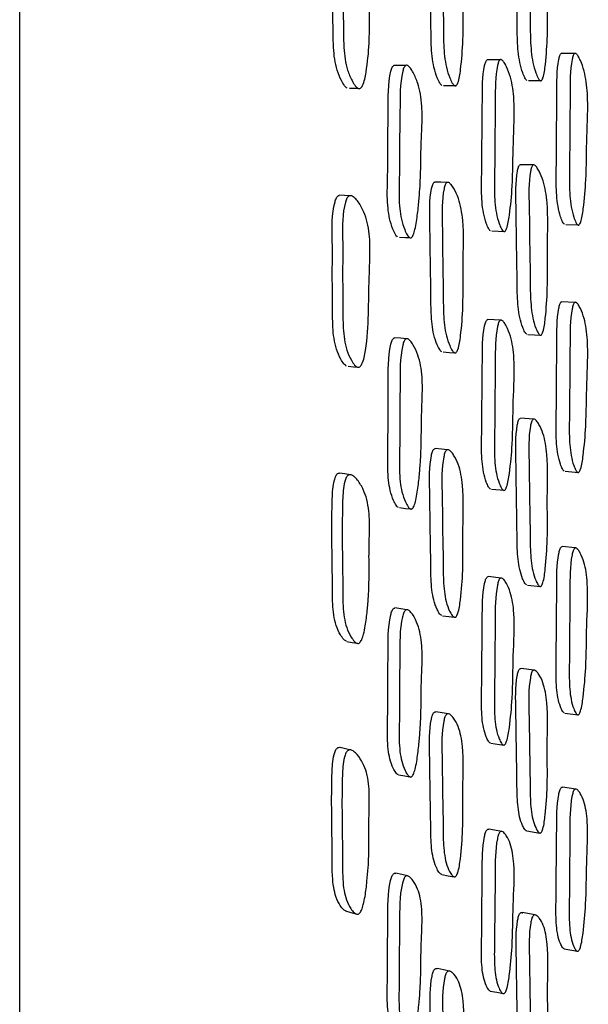
# Model space of a CAD drawing. Units: millimetres. Extents: x 8 to 884, y 7 to 628.
# Drawn here: x 570 to 577, y 269 to 282 of the extents above; entities that cross this region are included whole.
import ezdxf

# ---------------------------------------------------------------- set-up
doc = ezdxf.new("R2010")
doc.units = ezdxf.units.MM
doc.header["$LTSCALE"] = 3

msp = doc.modelspace()

# ---------------------------------------------------------------- linework, layer by layer
at = {"color": 7, "linetype": 'Continuous', "lineweight": 25}
for p, q in [((569.684, 293.049), (569.684, 241.111)), ((576.06, 281.128), (575.888, 281.128)), ((577.046, 281.21), (576.871, 281.21)), ((576.434, 280.853), (576.608, 280.852)), ((576.498, 279.732), (576.325, 279.736)), ((576.931, 278.943), (577.107, 278.937)), ((575.95, 278.858), (576.122, 278.851)), ((577.051, 277.909), (576.876, 277.918)), ((576.066, 277.673), (575.894, 277.682)), ((576.428, 277.485), (576.602, 277.475)), ((576.504, 276.36), (576.33, 276.373)), ((576.924, 275.669), (577.1, 275.654)), ((575.944, 275.432), (576.116, 275.416)), ((577.057, 274.651), (576.881, 274.669)), ((576.072, 274.251), (575.9, 274.271)), ((576.421, 274.159), (576.595, 274.14)), ((575.294, 273.752), (575.378, 273.741)), ((575.378, 273.741), (575.451, 273.732)), ((575.452, 273.731), (575.46, 273.73)), ((574.026, 273.412), (574.098, 273.398)), ((574.098, 273.398), (574.163, 273.386)), ((574.163, 273.386), (574.168, 273.385)), ((576.511, 273.029), (576.337, 273.052)), ((576.917, 272.461), (577.093, 272.437)), ((575.937, 272.061), (576.109, 272.036)), ((574.713, 271.642), (574.793, 271.627)), ((574.793, 271.627), (574.863, 271.613)), ((574.864, 271.613), (574.871, 271.612)), ((577.064, 271.451), (576.888, 271.478)), ((576.08, 270.891), (575.908, 270.92)), ((576.412, 270.897), (576.587, 270.869)), ((575.284, 270.32), (575.368, 270.303)), ((575.368, 270.303), (575.45, 270.287)), ((574.008, 269.835), (574.079, 269.815)), ((574.079, 269.815), (574.149, 269.795)), ((576.526, 269.782), (576.352, 269.813)), ((576.909, 269.333), (577.085, 269.3)), ((575.928, 268.773), (576.015, 268.756)), ((576.015, 268.756), (576.1, 268.739))]:
    msp.add_line(p, q, dxfattribs=at)
at = {"color": 7, "linetype": 'Continuous', "lineweight": 25, "flags": 128}
for points in [[(574.807, 281.053), (574.728, 281.053), (574.649, 281.053)], [(574.059, 280.75), (574.131, 280.749), (574.174, 280.749)], [(575.309, 280.786), (575.392, 280.786), (575.476, 280.785)], [(575.356, 279.501), (575.274, 279.503), (575.191, 279.506)], [(574.064, 279.324), (573.994, 279.327), (573.924, 279.33)], [(574.723, 278.775), (574.803, 278.772), (574.857, 278.769)], [(574.815, 277.427), (574.737, 277.433), (574.658, 277.439)], [(575.302, 277.252), (575.385, 277.246), (575.469, 277.241)], [(574.041, 277.062), (574.113, 277.055), (574.166, 277.05)], [(575.362, 275.954), (575.28, 275.961), (575.197, 275.969)], [(574.068, 275.623), (573.997, 275.633), (573.927, 275.643)], [(574.726, 275.186), (574.805, 275.176), (574.867, 275.169)], [(574.822, 273.831), (574.743, 273.843), (574.664, 273.855)], [(575.372, 272.452), (575.289, 272.465), (575.206, 272.478)], [(574.832, 270.3), (574.753, 270.317), (574.673, 270.335)], [(575.393, 269.036), (575.31, 269.054), (575.227, 269.072)]]:
    msp.add_lwpolyline(points, dxfattribs=at)
at = {"color": 7, "linetype": 'Continuous', "lineweight": 25}
for points, knots in [([(576.414, 280.853), (576.41, 280.856), (576.401, 280.865), (576.381, 280.898), (576.352, 280.971), (576.306, 281.132), (576.285, 281.384), (576.286, 281.67), (576.276, 282.068), (576.274, 282.517), (576.262, 282.918), (576.297, 283.084), (576.309, 283.11), (576.316, 283.116), (576.32, 283.119)], [0, 0, 0, 0, 0.011556, 0.025848, 0.063941, 0.130998, 0.258395, 0.379975, 0.492404, 0.759819, 0.955861, 0.979921, 0.990525, 1, 1, 1, 1]), ([(576.588, 280.852), (576.584, 280.856), (576.575, 280.864), (576.556, 280.897), (576.525, 280.97), (576.48, 281.132), (576.458, 281.385), (576.46, 281.671), (576.45, 282.07), (576.448, 282.522), (576.435, 282.922), (576.471, 283.09), (576.483, 283.115), (576.493, 283.126), (576.505, 283.128), (576.523, 283.118), (576.548, 283.087), (576.587, 283.013), (576.647, 282.858), (576.703, 282.509), (576.679, 282.022), (576.695, 281.509), (576.669, 281.133), (576.644, 280.931), (576.62, 280.867), (576.611, 280.854), (576.604, 280.849), (576.597, 280.847), (576.592, 280.85), (576.588, 280.852)], [0, 0, 0, 0, 0.005645, 0.012625, 0.031227, 0.063965, 0.126144, 0.185481, 0.240352, 0.370865, 0.466546, 0.478292, 0.483472, 0.488102, 0.492724, 0.49788, 0.510756, 0.527805, 0.563326, 0.62766, 0.745279, 0.8618, 0.941744, 0.979987, 0.985948, 0.990865, 0.993104, 0.995311, 1, 1, 1, 1]), ([(574.031, 280.75), (574.025, 280.754), (574.012, 280.762), (573.984, 280.795), (573.941, 280.868), (573.875, 281.031), (573.839, 281.317), (573.844, 281.604), (573.832, 282.003), (573.834, 282.423), (573.82, 282.826), (573.875, 282.992), (573.892, 283.018), (573.902, 283.023), (573.906, 283.026)], [0, 0, 0, 0, 0.011527, 0.025812, 0.063966, 0.131341, 0.259048, 0.421344, 0.493791, 0.760586, 0.957047, 0.981296, 0.991982, 1, 1, 1, 1]), ([(574.174, 280.748), (574.168, 280.752), (574.155, 280.761), (574.127, 280.794), (574.082, 280.867), (574.014, 281.03), (573.977, 281.317), (573.982, 281.606), (573.969, 282.006), (573.971, 282.428), (573.958, 282.831), (574.014, 283), (574.032, 283.025), (574.048, 283.036), (574.065, 283.038), (574.092, 283.028), (574.128, 282.997), (574.185, 282.922), (574.27, 282.766), (574.349, 282.415), (574.316, 281.923), (574.335, 281.407), (574.294, 281.03), (574.257, 280.827), (574.221, 280.764), (574.206, 280.749), (574.19, 280.743), (574.179, 280.746), (574.174, 280.748)], [0, 0, 0, 0, 0.005711, 0.012759, 0.031505, 0.064462, 0.126607, 0.205484, 0.240695, 0.37036, 0.465866, 0.477721, 0.482985, 0.487715, 0.492446, 0.497711, 0.510785, 0.528009, 0.563871, 0.628358, 0.745509, 0.861858, 0.941421, 0.979631, 0.985665, 0.990686, 0.995223, 1, 1, 1, 1]), ([(575.286, 280.786), (575.282, 280.79), (575.271, 280.799), (575.25, 280.832), (575.216, 280.905), (575.165, 281.068), (575.141, 281.321), (575.143, 281.607), (575.134, 282.006), (575.134, 282.457), (575.121, 282.859), (575.163, 283.026), (575.176, 283.051), (575.184, 283.057), (575.188, 283.059)], [0, 0, 0, 0, 0.011539, 0.025838, 0.064007, 0.131177, 0.258699, 0.380346, 0.492846, 0.760254, 0.956691, 0.980812, 0.991432, 1, 1, 1, 1]), ([(575.452, 280.785), (575.448, 280.789), (575.437, 280.798), (575.416, 280.831), (575.382, 280.905), (575.33, 281.068), (575.306, 281.322), (575.308, 281.609), (575.299, 282.009), (575.298, 282.462), (575.286, 282.864), (575.328, 283.032), (575.342, 283.057), (575.354, 283.068), (575.367, 283.069), (575.388, 283.06), (575.416, 283.028), (575.461, 282.953), (575.528, 282.798), (575.589, 282.446), (575.56, 281.958), (575.576, 281.443), (575.545, 281.067), (575.517, 280.863), (575.489, 280.8), (575.479, 280.787), (575.471, 280.782), (575.463, 280.78), (575.457, 280.783), (575.452, 280.785)], [0, 0, 0, 0, 0.005657, 0.012657, 0.031319, 0.064112, 0.12627, 0.185543, 0.240359, 0.370655, 0.466377, 0.478152, 0.483349, 0.487997, 0.492642, 0.497828, 0.510771, 0.527885, 0.563481, 0.627818, 0.745259, 0.861717, 0.941705, 0.979963, 0.985928, 0.99085, 0.993093, 0.995304, 1, 1, 1, 1]), ([(575.93, 278.858), (575.926, 278.862), (575.917, 278.871), (575.897, 278.904), (575.868, 278.976), (575.824, 279.138), (575.808, 279.391), (575.817, 279.677), (575.817, 280.075), (575.826, 280.526), (575.822, 280.927), (575.864, 281.093), (575.877, 281.119), (575.885, 281.125), (575.888, 281.128)], [0, 0, 0, 0, 0.01156, 0.025854, 0.063952, 0.130994, 0.258422, 0.380074, 0.492552, 0.759967, 0.955894, 0.979921, 0.990514, 1, 1, 1, 1]), ([(576.102, 278.852), (576.098, 278.856), (576.088, 278.864), (576.069, 278.897), (576.039, 278.97), (575.995, 279.133), (575.979, 279.386), (575.988, 279.673), (575.988, 280.072), (575.997, 280.524), (575.993, 280.926), (576.035, 281.094), (576.048, 281.118), (576.06, 281.129), (576.072, 281.131), (576.091, 281.121), (576.116, 281.09), (576.155, 281.016), (576.213, 280.861), (576.263, 280.511), (576.227, 280.023), (576.23, 279.509), (576.193, 279.133), (576.163, 278.93), (576.136, 278.867), (576.126, 278.854), (576.119, 278.849), (576.111, 278.847), (576.106, 278.85), (576.102, 278.852)], [0, 0, 0, 0, 0.005655, 0.012642, 0.031254, 0.063985, 0.126155, 0.185502, 0.240374, 0.370831, 0.466419, 0.478152, 0.483331, 0.487973, 0.492619, 0.497807, 0.510743, 0.527833, 0.563359, 0.627659, 0.745241, 0.861794, 0.94175, 0.979956, 0.985917, 0.990841, 0.993086, 0.995299, 1, 1, 1, 1]), ([(576.912, 278.944), (576.909, 278.948), (576.9, 278.956), (576.882, 278.989), (576.855, 279.062), (576.814, 279.223), (576.799, 279.475), (576.807, 279.761), (576.807, 280.159), (576.814, 280.608), (576.81, 281.009), (576.848, 281.175), (576.86, 281.201), (576.867, 281.207), (576.871, 281.21)], [0, 0, 0, 0, 0.011556, 0.025848, 0.063954, 0.131013, 0.258445, 0.380085, 0.492538, 0.759866, 0.955925, 0.979951, 0.990533, 1, 1, 1, 1]), ([(577.088, 278.938), (577.084, 278.942), (577.075, 278.95), (577.058, 278.983), (577.03, 279.056), (576.99, 279.218), (576.975, 279.471), (576.982, 279.757), (576.982, 280.156), (576.99, 280.607), (576.986, 281.008), (577.024, 281.176), (577.036, 281.201), (577.046, 281.211), (577.058, 281.213), (577.075, 281.204), (577.098, 281.172), (577.135, 281.098), (577.189, 280.944), (577.236, 280.594), (577.204, 280.107), (577.207, 279.594), (577.173, 279.219), (577.145, 279.016), (577.12, 278.953), (577.111, 278.94), (577.104, 278.935), (577.097, 278.933), (577.092, 278.936), (577.088, 278.938)], [0, 0, 0, 0, 0.005636, 0.012609, 0.031202, 0.063927, 0.126121, 0.185489, 0.240374, 0.370847, 0.466537, 0.478262, 0.483425, 0.488043, 0.492659, 0.497812, 0.51069, 0.527749, 0.563267, 0.627613, 0.745194, 0.8618, 0.941822, 0.980029, 0.985977, 0.990883, 0.993117, 0.995319, 1, 1, 1, 1]), ([(574.699, 278.776), (574.694, 278.78), (574.684, 278.789), (574.661, 278.824), (574.627, 278.898), (574.591, 279.014), (574.569, 279.164), (574.561, 279.314), (574.563, 279.464), (574.568, 279.648), (574.569, 279.873), (574.569, 280.153), (574.579, 280.519), (574.569, 280.83), (574.622, 281.019), (574.637, 281.045), (574.646, 281.051), (574.65, 281.053)], [0, 0, 0, 0, 0.011401, 0.025668, 0.064054, 0.131338, 0.190992, 0.25906, 0.320943, 0.379988, 0.491854, 0.605177, 0.732522, 0.956983, 0.98101, 0.991454, 1, 1, 1, 1]), ([(574.858, 278.768), (574.853, 278.772), (574.842, 278.781), (574.819, 278.816), (574.784, 278.891), (574.747, 279.007), (574.725, 279.158), (574.717, 279.308), (574.719, 279.458), (574.723, 279.643), (574.725, 279.869), (574.725, 280.15), (574.735, 280.518), (574.725, 280.829), (574.779, 281.019), (574.795, 281.044), (574.808, 281.055), (574.822, 281.057), (574.844, 281.047), (574.873, 281.014), (574.919, 280.938), (574.967, 280.824), (575.005, 280.672), (575.028, 280.47), (575.022, 280.223), (575.008, 279.946), (575.007, 279.665), (574.996, 279.414), (574.975, 279.182), (574.956, 279.015), (574.933, 278.887), (574.914, 278.818), (574.897, 278.783), (574.886, 278.77), (574.877, 278.765), (574.868, 278.763), (574.862, 278.766), (574.858, 278.768)], [0, 0, 0, 0, 0.005612, 0.012617, 0.031422, 0.064305, 0.093403, 0.126581, 0.156741, 0.185518, 0.240037, 0.295267, 0.357332, 0.466747, 0.478495, 0.483623, 0.488154, 0.492659, 0.497715, 0.510508, 0.527652, 0.563444, 0.594972, 0.628323, 0.689071, 0.745053, 0.798855, 0.861086, 0.898948, 0.941562, 0.964178, 0.980307, 0.986231, 0.991063, 0.993248, 0.9954, 1, 1, 1, 1]), ([(576.413, 277.485), (576.409, 277.488), (576.4, 277.496), (576.381, 277.525), (576.351, 277.593), (576.306, 277.747), (576.284, 277.994), (576.285, 278.279), (576.276, 278.675), (576.274, 279.125), (576.262, 279.521), (576.297, 279.696), (576.309, 279.722), (576.318, 279.733), (576.323, 279.735), (576.325, 279.735)], [0, 0, 0, 0, 0.011467, 0.025679, 0.063643, 0.130443, 0.257249, 0.378201, 0.490082, 0.756159, 0.95138, 0.975331, 0.985879, 0.9953, 1, 1, 1, 1]), ([(576.587, 277.475), (576.583, 277.478), (576.574, 277.486), (576.555, 277.516), (576.525, 277.583), (576.48, 277.737), (576.458, 277.986), (576.459, 278.271), (576.45, 278.668), (576.448, 279.119), (576.435, 279.517), (576.471, 279.691), (576.483, 279.718), (576.493, 279.731), (576.505, 279.735), (576.523, 279.728), (576.548, 279.701), (576.587, 279.633), (576.647, 279.488), (576.703, 279.147), (576.679, 278.657), (576.695, 278.148), (576.668, 277.769), (576.644, 277.563), (576.619, 277.496), (576.611, 277.482), (576.604, 277.475), (576.596, 277.472), (576.591, 277.474), (576.587, 277.475)], [0, 0, 0, 0, 0.005628, 0.012602, 0.031228, 0.063994, 0.126176, 0.185484, 0.240344, 0.370811, 0.466535, 0.478283, 0.483459, 0.488085, 0.492701, 0.497852, 0.510723, 0.527778, 0.563322, 0.627683, 0.745252, 0.861768, 0.941745, 0.980024, 0.985981, 0.990892, 0.993127, 0.995328, 1, 1, 1, 1]), ([(575.286, 277.253), (575.281, 277.256), (575.271, 277.263), (575.249, 277.293), (575.215, 277.361), (575.164, 277.515), (575.14, 277.763), (575.142, 278.048), (575.132, 278.444), (575.131, 278.895), (575.118, 279.291), (575.16, 279.465), (575.173, 279.492), (575.183, 279.503), (575.19, 279.504), (575.192, 279.505)], [0, 0, 0, 0, 0.0114668, 0.0256788, 0.0636395, 0.1304325, 0.257243, 0.3782271, 0.4901312, 0.7561643, 0.9513421, 0.9753082, 0.9858661, 0.9952948, 1, 1, 1, 1]), ([(575.452, 277.241), (575.447, 277.245), (575.437, 277.252), (575.415, 277.282), (575.381, 277.35), (575.329, 277.504), (575.304, 277.753), (575.306, 278.039), (575.296, 278.436), (575.295, 278.887), (575.283, 279.287), (575.325, 279.46), (575.338, 279.487), (575.35, 279.499), (575.364, 279.503), (575.385, 279.497), (575.413, 279.469), (575.458, 279.401), (575.525, 279.256), (575.586, 278.914), (575.559, 278.423), (575.575, 277.913), (575.545, 277.535), (575.517, 277.329), (575.489, 277.262), (575.479, 277.248), (575.471, 277.241), (575.462, 277.238), (575.456, 277.24), (575.452, 277.241)], [0, 0, 0, 0, 0.005653, 0.012651, 0.031316, 0.06411, 0.126269, 0.18555, 0.240381, 0.370734, 0.466375, 0.47814, 0.483336, 0.487988, 0.492638, 0.497828, 0.51077, 0.527876, 0.563482, 0.627837, 0.745322, 0.861762, 0.941663, 0.97993, 0.985903, 0.990837, 0.993086, 0.995301, 1, 1, 1, 1]), ([(574.023, 277.064), (574.017, 277.067), (574.004, 277.074), (573.976, 277.104), (573.933, 277.172), (573.866, 277.327), (573.839, 277.531), (573.836, 277.728), (573.836, 277.915), (573.83, 278.246), (573.838, 278.699), (573.822, 279.099), (573.882, 279.289), (573.9, 279.316), (573.913, 279.327), (573.921, 279.329), (573.924, 279.329)], [0, 0, 0, 0, 0.01148, 0.025669, 0.063501, 0.13033, 0.257167, 0.319172, 0.378484, 0.490602, 0.733393, 0.950443, 0.974674, 0.9854, 0.994943, 1, 1, 1, 1]), ([(574.166, 277.049), (574.16, 277.052), (574.147, 277.059), (574.118, 277.089), (574.073, 277.157), (574.004, 277.313), (573.971, 277.564), (573.974, 277.853), (573.967, 278.253), (573.974, 278.707), (573.964, 279.109), (574.021, 279.282), (574.039, 279.309), (574.055, 279.322), (574.073, 279.326), (574.099, 279.32), (574.136, 279.292), (574.193, 279.223), (574.253, 279.117), (574.301, 278.97), (574.346, 278.678), (574.304, 278.103), (574.325, 277.533), (574.25, 277.136), (574.214, 277.07), (574.199, 277.053), (574.182, 277.046), (574.172, 277.048), (574.166, 277.049)], [0, 0, 0, 0, 0.005729, 0.012781, 0.031504, 0.064425, 0.126574, 0.185934, 0.240801, 0.370444, 0.465905, 0.477835, 0.483154, 0.487923, 0.492669, 0.497928, 0.510944, 0.528072, 0.563833, 0.595196, 0.628504, 0.746169, 0.941301, 0.979513, 0.98557, 0.990622, 0.995193, 1, 1, 1, 1]), ([(576.911, 275.669), (576.907, 275.673), (576.898, 275.68), (576.88, 275.71), (576.853, 275.777), (576.813, 275.93), (576.798, 276.178), (576.806, 276.462), (576.806, 276.857), (576.814, 277.307), (576.81, 277.703), (576.848, 277.878), (576.86, 277.904), (576.869, 277.915), (576.874, 277.917), (576.876, 277.917)], [0, 0, 0, 0, 0.011473, 0.025689, 0.063654, 0.130458, 0.257274, 0.378227, 0.490098, 0.756187, 0.951446, 0.975375, 0.985902, 0.995304, 1, 1, 1, 1]), ([(577.086, 275.654), (577.082, 275.658), (577.074, 275.665), (577.056, 275.695), (577.029, 275.762), (576.988, 275.916), (576.973, 276.164), (576.981, 276.449), (576.981, 276.846), (576.989, 277.296), (576.985, 277.694), (577.024, 277.869), (577.036, 277.896), (577.046, 277.908), (577.057, 277.912), (577.075, 277.905), (577.098, 277.878), (577.135, 277.81), (577.189, 277.665), (577.236, 277.325), (577.203, 276.835), (577.206, 276.326), (577.171, 275.948), (577.143, 275.742), (577.118, 275.675), (577.109, 275.661), (577.102, 275.654), (577.095, 275.651), (577.09, 275.653), (577.086, 275.654)], [0, 0, 0, 0, 0.005623, 0.012591, 0.031205, 0.063962, 0.126155, 0.185472, 0.240335, 0.370829, 0.466585, 0.478318, 0.483479, 0.488087, 0.492689, 0.497832, 0.510696, 0.527739, 0.563279, 0.627662, 0.745215, 0.861757, 0.941771, 0.980057, 0.986008, 0.99091, 0.99314, 0.995336, 1, 1, 1, 1]), ([(575.93, 275.433), (575.926, 275.436), (575.917, 275.443), (575.898, 275.473), (575.868, 275.54), (575.825, 275.694), (575.808, 275.942), (575.817, 276.226), (575.817, 276.622), (575.826, 277.071), (575.822, 277.468), (575.864, 277.642), (575.877, 277.668), (575.886, 277.68), (575.892, 277.681), (575.894, 277.681)], [0, 0, 0, 0, 0.011475, 0.025692, 0.063654, 0.130453, 0.257277, 0.378256, 0.490153, 0.756262, 0.951431, 0.975355, 0.985885, 0.995296, 1, 1, 1, 1]), ([(576.102, 275.417), (576.098, 275.42), (576.088, 275.427), (576.069, 275.457), (576.039, 275.525), (575.996, 275.679), (575.979, 275.927), (575.988, 276.213), (575.988, 276.609), (575.997, 277.06), (575.993, 277.458), (576.035, 277.632), (576.048, 277.659), (576.059, 277.671), (576.072, 277.675), (576.09, 277.668), (576.115, 277.641), (576.155, 277.573), (576.213, 277.428), (576.262, 277.088), (576.227, 276.597), (576.23, 276.088), (576.193, 275.71), (576.163, 275.504), (576.136, 275.437), (576.126, 275.423), (576.119, 275.417), (576.111, 275.413), (576.106, 275.415), (576.102, 275.417)], [0, 0, 0, 0, 0.00564, 0.012623, 0.031257, 0.064026, 0.126199, 0.185499, 0.240348, 0.370786, 0.466457, 0.478195, 0.483367, 0.487994, 0.492623, 0.497797, 0.510716, 0.527795, 0.563363, 0.627725, 0.745246, 0.861743, 0.941708, 0.97999, 0.985953, 0.990871, 0.993111, 0.995317, 1, 1, 1, 1]), ([(574.709, 275.187), (574.704, 275.19), (574.693, 275.198), (574.671, 275.229), (574.636, 275.297), (574.599, 275.407), (574.575, 275.552), (574.567, 275.699), (574.568, 275.848), (574.571, 276.031), (574.572, 276.254), (574.571, 276.531), (574.579, 276.896), (574.569, 277.201), (574.622, 277.398), (574.637, 277.425), (574.648, 277.436), (574.655, 277.438), (574.658, 277.438)], [0, 0, 0, 0, 0.0113554, 0.0255321, 0.0636284, 0.1305417, 0.1899157, 0.2576094, 0.3192428, 0.3780936, 0.489499, 0.6012518, 0.7283155, 0.9514059, 0.9754057, 0.9858681, 0.9950812, 1, 1, 1, 1]), ([(574.868, 275.168), (574.863, 275.172), (574.852, 275.179), (574.829, 275.21), (574.793, 275.278), (574.755, 275.388), (574.731, 275.534), (574.723, 275.681), (574.724, 275.83), (574.727, 276.015), (574.728, 276.238), (574.727, 276.516), (574.735, 276.882), (574.725, 277.19), (574.779, 277.386), (574.795, 277.413), (574.808, 277.425), (574.822, 277.429), (574.844, 277.423), (574.874, 277.394), (574.92, 277.325), (574.969, 277.219), (575.007, 277.073), (575.031, 276.875), (575.026, 276.63), (575.013, 276.352), (575.015, 276.073), (575.005, 275.823), (574.986, 275.592), (574.967, 275.425), (574.944, 275.295), (574.925, 275.225), (574.908, 275.189), (574.897, 275.174), (574.888, 275.168), (574.879, 275.165), (574.872, 275.167), (574.868, 275.168)], [0, 0, 0, 0, 0.005621, 0.012622, 0.03139, 0.064278, 0.093401, 0.126579, 0.156781, 0.185621, 0.240214, 0.294976, 0.357242, 0.466581, 0.47838, 0.483544, 0.488111, 0.492645, 0.497721, 0.510522, 0.527629, 0.563404, 0.594896, 0.628239, 0.689027, 0.745144, 0.799087, 0.861295, 0.899051, 0.941487, 0.964013, 0.980127, 0.98608, 0.990965, 0.993181, 0.995362, 1, 1, 1, 1]), ([(576.412, 274.16), (576.408, 274.163), (576.399, 274.168), (576.38, 274.194), (576.35, 274.256), (576.305, 274.4), (576.283, 274.641), (576.284, 274.922), (576.275, 275.311), (576.273, 275.756), (576.26, 276.147), (576.296, 276.326), (576.308, 276.354), (576.316, 276.367), (576.322, 276.369), (576.324, 276.37)], [0, 0, 0, 0, 0.011465, 0.025678, 0.063645, 0.130449, 0.257254, 0.378202, 0.490085, 0.756162, 0.951369, 0.975329, 0.98588, 0.9953, 1, 1, 1, 1]), ([(576.586, 274.141), (576.582, 274.143), (576.573, 274.149), (576.554, 274.175), (576.524, 274.237), (576.478, 274.381), (576.457, 274.623), (576.458, 274.905), (576.448, 275.295), (576.447, 275.741), (576.434, 276.134), (576.47, 276.312), (576.482, 276.341), (576.492, 276.355), (576.504, 276.361), (576.522, 276.358), (576.547, 276.335), (576.586, 276.274), (576.646, 276.141), (576.701, 275.813), (576.678, 275.323), (576.694, 274.822), (576.667, 274.444), (576.643, 274.237), (576.618, 274.167), (576.61, 274.151), (576.603, 274.144), (576.595, 274.139), (576.59, 274.14), (576.586, 274.141)], [0, 0, 0, 0, 0.005627, 0.012601, 0.031229, 0.063997, 0.126179, 0.185485, 0.240345, 0.370812, 0.46653, 0.478282, 0.483459, 0.488084, 0.4927, 0.497855, 0.510734, 0.527779, 0.563323, 0.627689, 0.745264, 0.861766, 0.941745, 0.980031, 0.985988, 0.990897, 0.993131, 0.995331, 1, 1, 1, 1]), ([(575.285, 273.753), (575.28, 273.756), (575.27, 273.761), (575.248, 273.788), (575.214, 273.85), (575.163, 273.995), (575.138, 274.236), (575.14, 274.518), (575.13, 274.908), (575.129, 275.353), (575.116, 275.745), (575.158, 275.923), (575.171, 275.951), (575.183, 275.965), (575.192, 275.968), (575.196, 275.969)], [0, 0, 0, 0, 0.011414, 0.025559, 0.063337, 0.129815, 0.256028, 0.376448, 0.48783, 0.752587, 0.946857, 0.970731, 0.981247, 0.990634, 1, 1, 1, 1]), ([(575.451, 273.731), (575.446, 273.734), (575.436, 273.739), (575.414, 273.766), (575.38, 273.828), (575.327, 273.973), (575.303, 274.215), (575.305, 274.498), (575.294, 274.889), (575.293, 275.335), (575.28, 275.729), (575.322, 275.907), (575.336, 275.936), (575.348, 275.949), (575.362, 275.955), (575.383, 275.951), (575.411, 275.928), (575.456, 275.867), (575.523, 275.732), (575.585, 275.403), (575.557, 274.913), (575.574, 274.412), (575.543, 274.034), (575.515, 273.827), (575.487, 273.757), (575.478, 273.741), (575.47, 273.734), (575.461, 273.73), (575.455, 273.731), (575.451, 273.731)], [0, 0, 0, 0, 0.005654, 0.012652, 0.031315, 0.06411, 0.12627, 0.185554, 0.240388, 0.37073, 0.466375, 0.47815, 0.48335, 0.488003, 0.492653, 0.497845, 0.510789, 0.527883, 0.563484, 0.627834, 0.745326, 0.86177, 0.941664, 0.979926, 0.985899, 0.990835, 0.993084, 0.9953, 1, 1, 1, 1]), ([(574.02, 273.413), (574.014, 273.416), (574.001, 273.421), (573.973, 273.448), (573.929, 273.511), (573.862, 273.658), (573.831, 273.903), (573.835, 274.187), (573.829, 274.562), (573.825, 274.933), (573.83, 275.296), (573.84, 275.491), (573.874, 275.597), (573.891, 275.626), (573.906, 275.639), (573.919, 275.644), (573.925, 275.643), (573.927, 275.643)], [0, 0, 0, 0, 0.011421, 0.025521, 0.063075, 0.129434, 0.255448, 0.376014, 0.487337, 0.729731, 0.841159, 0.944481, 0.968396, 0.978935, 0.988327, 0.997679, 1, 1, 1, 1]), ([(574.163, 273.386), (574.157, 273.388), (574.143, 273.394), (574.115, 273.421), (574.07, 273.483), (574.001, 273.63), (573.968, 273.876), (573.972, 274.161), (573.966, 274.538), (573.963, 274.91), (573.968, 275.275), (573.978, 275.47), (574.012, 275.577), (574.03, 275.606), (574.046, 275.619), (574.064, 275.624), (574.09, 275.62), (574.127, 275.596), (574.184, 275.533), (574.245, 275.434), (574.294, 275.293), (574.327, 275.099), (574.326, 274.853), (574.317, 274.573), (574.323, 274.294), (574.316, 274.044), (574.296, 273.814), (574.277, 273.648), (574.252, 273.518), (574.23, 273.448), (574.21, 273.41), (574.195, 273.393), (574.179, 273.383), (574.168, 273.385), (574.163, 273.386)], [0, 0, 0, 0, 0.005734, 0.012783, 0.03148, 0.064365, 0.126478, 0.18583, 0.240633, 0.359959, 0.414813, 0.465711, 0.477553, 0.482811, 0.487533, 0.492259, 0.497526, 0.510599, 0.527786, 0.563605, 0.59502, 0.628304, 0.689193, 0.745676, 0.799885, 0.861925, 0.899352, 0.941246, 0.96346, 0.979541, 0.985587, 0.990628, 0.995191, 1, 1, 1, 1]), ([(576.91, 272.462), (576.906, 272.464), (576.897, 272.47), (576.88, 272.496), (576.852, 272.557), (576.812, 272.7), (576.797, 272.94), (576.805, 273.221), (576.805, 273.609), (576.813, 274.053), (576.809, 274.444), (576.847, 274.622), (576.859, 274.651), (576.869, 274.664), (576.879, 274.67), (576.884, 274.669), (576.886, 274.668)], [0, 0, 0, 0, 0.011361, 0.025437, 0.063026, 0.129168, 0.254732, 0.374501, 0.485277, 0.748703, 0.942044, 0.965753, 0.976188, 0.985505, 0.994806, 1, 1, 1, 1]), ([(577.086, 272.438), (577.082, 272.44), (577.073, 272.446), (577.055, 272.472), (577.028, 272.533), (576.988, 272.677), (576.973, 272.918), (576.98, 273.199), (576.98, 273.589), (576.988, 274.033), (576.984, 274.425), (577.023, 274.604), (577.035, 274.633), (577.045, 274.647), (577.056, 274.652), (577.074, 274.649), (577.097, 274.626), (577.134, 274.566), (577.188, 274.433), (577.235, 274.106), (577.202, 273.618), (577.205, 273.118), (577.171, 272.741), (577.142, 272.534), (577.117, 272.464), (577.108, 272.448), (577.101, 272.441), (577.094, 272.436), (577.089, 272.437), (577.086, 272.438)], [0, 0, 0, 0, 0.005623, 0.012592, 0.031205, 0.063961, 0.126153, 0.185475, 0.240343, 0.370819, 0.46658, 0.478321, 0.483487, 0.4881, 0.492703, 0.497844, 0.510701, 0.52774, 0.563278, 0.62766, 0.745227, 0.86176, 0.941763, 0.980055, 0.986007, 0.99091, 0.99314, 0.995336, 1, 1, 1, 1]), ([(575.93, 272.062), (575.926, 272.065), (575.916, 272.07), (575.897, 272.096), (575.868, 272.158), (575.824, 272.302), (575.808, 272.542), (575.816, 272.823), (575.816, 273.211), (575.825, 273.655), (575.822, 274.046), (575.863, 274.224), (575.876, 274.252), (575.887, 274.267), (575.895, 274.269), (575.899, 274.271)], [0, 0, 0, 0, 0.011421, 0.025572, 0.063354, 0.129842, 0.256072, 0.376483, 0.487853, 0.752696, 0.946974, 0.97079, 0.981273, 0.990639, 1, 1, 1, 1]), ([(576.101, 272.037), (576.097, 272.039), (576.088, 272.044), (576.069, 272.071), (576.039, 272.132), (575.995, 272.277), (575.979, 272.518), (575.987, 272.799), (575.987, 273.189), (575.996, 273.634), (575.993, 274.026), (576.034, 274.204), (576.047, 274.233), (576.058, 274.247), (576.071, 274.253), (576.089, 274.249), (576.115, 274.226), (576.154, 274.166), (576.212, 274.032), (576.262, 273.705), (576.226, 273.216), (576.23, 272.716), (576.193, 272.339), (576.162, 272.132), (576.135, 272.062), (576.126, 272.047), (576.118, 272.039), (576.111, 272.035), (576.105, 272.036), (576.101, 272.037)], [0, 0, 0, 0, 0.00564, 0.012623, 0.031256, 0.064027, 0.126201, 0.185501, 0.240349, 0.37078, 0.466464, 0.478204, 0.483376, 0.488003, 0.492631, 0.497802, 0.510716, 0.527794, 0.563364, 0.627728, 0.745246, 0.861745, 0.94171, 0.97999, 0.985952, 0.990871, 0.99311, 0.995317, 1, 1, 1, 1]), ([(574.705, 271.644), (574.7, 271.646), (574.689, 271.652), (574.667, 271.68), (574.631, 271.742), (574.595, 271.846), (574.571, 271.985), (574.563, 272.129), (574.564, 272.275), (574.568, 272.456), (574.568, 272.675), (574.568, 272.948), (574.576, 273.308), (574.566, 273.609), (574.62, 273.808), (574.635, 273.837), (574.648, 273.85), (574.658, 273.855), (574.663, 273.854), (574.664, 273.854)], [0, 0, 0, 0, 0.011295, 0.0253908, 0.0632536, 0.1297504, 0.1887586, 0.2560603, 0.3173354, 0.3758399, 0.4865904, 0.5977619, 0.7240426, 0.9457503, 0.9695986, 0.9799984, 0.9891611, 0.9982373, 1, 1, 1, 1]), ([(574.863, 271.613), (574.858, 271.616), (574.847, 271.622), (574.824, 271.649), (574.789, 271.712), (574.751, 271.816), (574.727, 271.956), (574.719, 272.1), (574.72, 272.246), (574.724, 272.428), (574.724, 272.648), (574.723, 272.922), (574.732, 273.282), (574.722, 273.585), (574.777, 273.784), (574.792, 273.813), (574.805, 273.827), (574.82, 273.833), (574.842, 273.829), (574.871, 273.804), (574.918, 273.742), (574.966, 273.643), (575.004, 273.504), (575.028, 273.312), (575.023, 273.07), (575.01, 272.795), (575.011, 272.52), (575.002, 272.273), (574.982, 272.043), (574.963, 271.877), (574.94, 271.747), (574.921, 271.676), (574.903, 271.638), (574.892, 271.623), (574.883, 271.615), (574.874, 271.611), (574.868, 271.612), (574.863, 271.613)], [0, 0, 0, 0, 0.005625, 0.012627, 0.031392, 0.064269, 0.093385, 0.126567, 0.156774, 0.185614, 0.24021, 0.295013, 0.357264, 0.466574, 0.478368, 0.483532, 0.488102, 0.492639, 0.49772, 0.510528, 0.527638, 0.563403, 0.594885, 0.628224, 0.689021, 0.745143, 0.799086, 0.861297, 0.899059, 0.941496, 0.964015, 0.980124, 0.986076, 0.99096, 0.993177, 0.995359, 1, 1, 1, 1]), ([(576.411, 270.898), (576.407, 270.899), (576.398, 270.903), (576.379, 270.925), (576.349, 270.98), (576.304, 271.113), (576.282, 271.345), (576.283, 271.62), (576.274, 272), (576.272, 272.435), (576.259, 272.818), (576.295, 272.999), (576.307, 273.029), (576.317, 273.044), (576.327, 273.051), (576.333, 273.051), (576.335, 273.051)], [0, 0, 0, 0, 0.011355, 0.025428, 0.063016, 0.129155, 0.254707, 0.374465, 0.485247, 0.748698, 0.941981, 0.965712, 0.976163, 0.985494, 0.994803, 1, 1, 1, 1]), ([(576.586, 270.869), (576.581, 270.871), (576.572, 270.875), (576.553, 270.897), (576.523, 270.952), (576.478, 271.085), (576.456, 271.318), (576.457, 271.594), (576.448, 271.974), (576.446, 272.411), (576.433, 272.795), (576.469, 272.976), (576.481, 273.007), (576.491, 273.022), (576.503, 273.03), (576.521, 273.03), (576.546, 273.011), (576.585, 272.959), (576.645, 272.837), (576.701, 272.525), (576.677, 272.041), (576.693, 271.554), (576.666, 271.18), (576.642, 270.973), (576.618, 270.9), (576.609, 270.883), (576.602, 270.875), (576.595, 270.869), (576.589, 270.869), (576.586, 270.869)], [0, 0, 0, 0, 0.005628, 0.012603, 0.031228, 0.063994, 0.126175, 0.185483, 0.240345, 0.370813, 0.466532, 0.478287, 0.483467, 0.488094, 0.492711, 0.497865, 0.510741, 0.527783, 0.563323, 0.627684, 0.745268, 0.861772, 0.941743, 0.980024, 0.985982, 0.990893, 0.993128, 0.995328, 1, 1, 1, 1]), ([(575.284, 270.32), (575.279, 270.321), (575.269, 270.325), (575.247, 270.348), (575.213, 270.404), (575.162, 270.538), (575.137, 270.77), (575.139, 271.046), (575.129, 271.426), (575.128, 271.862), (575.115, 272.246), (575.157, 272.426), (575.171, 272.456), (575.183, 272.471), (575.195, 272.478), (575.203, 272.477), (575.206, 272.477)], [0, 0, 0, 0, 0.011323, 0.025353, 0.062822, 0.128764, 0.253955, 0.373408, 0.483896, 0.746486, 0.939212, 0.962918, 0.973364, 0.982685, 0.991977, 1, 1, 1, 1]), ([(575.45, 270.287), (575.445, 270.289), (575.435, 270.293), (575.413, 270.316), (575.379, 270.371), (575.327, 270.506), (575.302, 270.739), (575.304, 271.016), (575.293, 271.397), (575.292, 271.834), (575.28, 272.219), (575.322, 272.4), (575.336, 272.43), (575.348, 272.445), (575.361, 272.452), (575.382, 272.452), (575.41, 272.433), (575.455, 272.379), (575.522, 272.257), (575.584, 271.943), (575.556, 271.458), (575.573, 270.97), (575.542, 270.596), (575.514, 270.39), (575.487, 270.317), (575.477, 270.301), (575.469, 270.293), (575.46, 270.287), (575.454, 270.287), (575.45, 270.287)], [0, 0, 0, 0, 0.005654, 0.012652, 0.031313, 0.064109, 0.126268, 0.185555, 0.240392, 0.370721, 0.46638, 0.478167, 0.483374, 0.488032, 0.492683, 0.497871, 0.510805, 0.527892, 0.563485, 0.62783, 0.745333, 0.861777, 0.941663, 0.979921, 0.985895, 0.990832, 0.993082, 0.995299, 1, 1, 1, 1]), ([(574.016, 269.833), (574.011, 269.834), (573.997, 269.839), (573.97, 269.862), (573.926, 269.919), (573.879, 270.017), (573.847, 270.152), (573.831, 270.316), (573.831, 270.493), (573.831, 270.673), (573.826, 270.97), (573.822, 271.301), (573.827, 271.658), (573.836, 271.848), (573.869, 271.956), (573.887, 271.985), (573.902, 272), (573.919, 272.006), (573.931, 272.007), (573.937, 272.004), (573.937, 272.004)], [0, 0, 0, 0, 0.011331, 0.025306, 0.0625, 0.128245, 0.18684, 0.253555, 0.343774, 0.413493, 0.483397, 0.724413, 0.833986, 0.936375, 0.960008, 0.970402, 0.979668, 0.988914, 0.99925, 1, 1, 1, 1]), ([(574.079, 271.971), (574.055, 271.976), (574.008, 271.987), (573.961, 271.999), (573.937, 272.004)], [0, 0, 0, 0, 0.5, 1, 1, 1, 1]), ([(574.159, 269.792), (574.153, 269.794), (574.14, 269.798), (574.111, 269.821), (574.066, 269.878), (574.018, 269.976), (573.985, 270.111), (573.968, 270.275), (573.969, 270.454), (573.968, 270.634), (573.963, 270.933), (573.959, 271.264), (573.964, 271.622), (573.974, 271.814), (574.008, 271.922), (574.026, 271.952), (574.042, 271.967), (574.059, 271.973), (574.086, 271.971), (574.122, 271.951), (574.179, 271.894), (574.24, 271.803), (574.29, 271.67), (574.324, 271.483), (574.324, 271.242), (574.315, 270.968), (574.321, 270.696), (574.313, 270.451), (574.293, 270.223), (574.274, 270.059), (574.248, 269.93), (574.227, 269.86), (574.207, 269.821), (574.192, 269.802), (574.175, 269.791), (574.165, 269.792), (574.159, 269.792)], [0, 0, 0, 0, 0.00574, 0.012789, 0.031473, 0.064344, 0.093518, 0.126672, 0.171483, 0.206112, 0.240832, 0.360542, 0.414966, 0.465855, 0.477661, 0.482893, 0.487595, 0.492309, 0.497574, 0.510662, 0.527881, 0.563739, 0.595193, 0.628475, 0.689277, 0.745675, 0.799879, 0.861947, 0.899385, 0.941271, 0.963466, 0.979538, 0.985582, 0.990622, 0.995186, 1, 1, 1, 1]), ([(576.909, 269.333), (576.905, 269.334), (576.896, 269.338), (576.879, 269.36), (576.851, 269.415), (576.811, 269.547), (576.796, 269.777), (576.804, 270.052), (576.804, 270.43), (576.812, 270.863), (576.808, 271.244), (576.846, 271.425), (576.858, 271.455), (576.869, 271.47), (576.878, 271.478), (576.883, 271.477), (576.885, 271.477)], [0, 0, 0, 0, 0.01136, 0.025437, 0.063028, 0.129175, 0.254741, 0.374505, 0.485287, 0.748725, 0.942037, 0.965742, 0.976177, 0.985497, 0.994804, 1, 1, 1, 1]), ([(577.085, 269.3), (577.081, 269.302), (577.072, 269.305), (577.054, 269.328), (577.027, 269.382), (576.987, 269.515), (576.972, 269.746), (576.979, 270.021), (576.979, 270.4), (576.987, 270.835), (576.984, 271.217), (577.022, 271.398), (577.034, 271.428), (577.044, 271.444), (577.056, 271.452), (577.073, 271.452), (577.096, 271.433), (577.133, 271.381), (577.187, 271.261), (577.234, 270.95), (577.201, 270.468), (577.204, 269.982), (577.17, 269.61), (577.141, 269.404), (577.116, 269.331), (577.107, 269.314), (577.1, 269.306), (577.093, 269.3), (577.088, 269.3), (577.085, 269.3)], [0, 0, 0, 0, 0.005623, 0.012592, 0.031205, 0.063963, 0.126154, 0.185472, 0.240341, 0.37082, 0.466564, 0.478303, 0.48347, 0.488083, 0.492689, 0.497832, 0.510693, 0.527734, 0.563272, 0.627655, 0.745224, 0.861758, 0.941775, 0.980062, 0.986012, 0.990913, 0.993142, 0.995337, 1, 1, 1, 1]), ([(575.929, 268.773), (575.925, 268.775), (575.915, 268.779), (575.896, 268.801), (575.867, 268.856), (575.824, 268.989), (575.807, 269.22), (575.816, 269.494), (575.815, 269.872), (575.825, 270.306), (575.821, 270.688), (575.862, 270.868), (575.875, 270.898), (575.886, 270.913), (575.898, 270.92), (575.905, 270.92), (575.908, 270.92)], [0, 0, 0, 0, 0.011327, 0.02536, 0.062822, 0.128753, 0.253926, 0.373332, 0.483771, 0.746388, 0.939037, 0.962654, 0.97305, 0.982339, 0.991623, 1, 1, 1, 1]), ([(576.101, 268.738), (576.097, 268.74), (576.087, 268.744), (576.068, 268.766), (576.038, 268.821), (575.995, 268.954), (575.978, 269.186), (575.987, 269.461), (575.986, 269.84), (575.996, 270.276), (575.992, 270.658), (576.033, 270.839), (576.047, 270.869), (576.058, 270.884), (576.07, 270.892), (576.089, 270.892), (576.114, 270.873), (576.153, 270.82), (576.211, 270.7), (576.261, 270.388), (576.225, 269.906), (576.229, 269.42), (576.192, 269.047), (576.162, 268.842), (576.135, 268.769), (576.125, 268.752), (576.118, 268.744), (576.11, 268.738), (576.104, 268.738), (576.101, 268.738)], [0, 0, 0, 0, 0.0056406, 0.0126239, 0.031256, 0.0640261, 0.1261997, 0.1855025, 0.2403516, 0.3707787, 0.4664618, 0.4782021, 0.4833753, 0.488003, 0.4926305, 0.4978015, 0.5107155, 0.5277939, 0.5633637, 0.6277271, 0.7452464, 0.8617479, 0.9417114, 0.9799876, 0.9859503, 0.9908695, 0.9931091, 0.9953156, 1, 1, 1, 1]), ([(574.702, 268.186), (574.698, 268.188), (574.687, 268.192), (574.664, 268.216), (574.629, 268.273), (574.592, 268.368), (574.569, 268.501), (574.56, 268.64), (574.561, 268.782), (574.565, 268.959), (574.566, 269.172), (574.565, 269.438), (574.574, 269.79), (574.564, 270.083), (574.618, 270.284), (574.633, 270.314), (574.646, 270.329), (574.66, 270.336), (574.669, 270.335), (574.674, 270.334)], [0, 0, 0, 0, 0.011211, 0.025196, 0.062752, 0.128736, 0.187295, 0.254071, 0.31488, 0.372947, 0.482862, 0.593071, 0.718397, 0.938339, 0.96201, 0.972337, 0.98144, 0.990457, 1, 1, 1, 1]), ([(574.861, 268.144), (574.856, 268.146), (574.844, 268.151), (574.822, 268.174), (574.786, 268.231), (574.748, 268.327), (574.724, 268.46), (574.716, 268.599), (574.717, 268.742), (574.721, 268.919), (574.721, 269.133), (574.721, 269.4), (574.73, 269.753), (574.72, 270.047), (574.775, 270.249), (574.79, 270.279), (574.803, 270.294), (574.818, 270.301), (574.84, 270.3), (574.87, 270.28), (574.916, 270.225), (574.965, 270.134), (575.003, 270.004), (575.027, 269.82), (575.021, 269.582), (575.008, 269.312), (575.009, 269.046), (575, 268.804), (574.98, 268.578), (574.96, 268.414), (574.937, 268.284), (574.918, 268.213), (574.901, 268.174), (574.89, 268.157), (574.881, 268.149), (574.872, 268.144), (574.865, 268.144), (574.861, 268.144)], [0, 0, 0, 0, 0.005626, 0.012628, 0.031387, 0.064266, 0.093387, 0.126567, 0.156778, 0.185627, 0.240235, 0.294989, 0.357253, 0.466542, 0.47834, 0.483509, 0.488084, 0.492627, 0.497711, 0.510523, 0.527631, 0.563398, 0.594882, 0.62822, 0.689019, 0.745157, 0.799118, 0.861324, 0.89907, 0.941483, 0.96399, 0.980099, 0.986056, 0.990948, 0.993168, 0.995353, 1, 1, 1, 1]), ([(576.417, 267.74), (576.413, 267.74), (576.404, 267.742), (576.384, 267.761), (576.355, 267.808), (576.309, 267.928), (576.288, 268.149), (576.289, 268.416), (576.279, 268.782), (576.277, 269.204), (576.265, 269.573), (576.3, 269.755), (576.312, 269.787), (576.322, 269.804), (576.334, 269.813), (576.347, 269.816), (576.355, 269.811), (576.359, 269.808)], [0, 0, 0, 0, 0.011176, 0.025004, 0.061888, 0.126788, 0.250094, 0.367774, 0.476591, 0.735422, 0.925157, 0.94844, 0.958699, 0.967865, 0.977017, 0.987237, 1, 1, 1, 1]), ([(576.591, 267.702), (576.587, 267.703), (576.578, 267.705), (576.559, 267.723), (576.529, 267.771), (576.483, 267.892), (576.462, 268.113), (576.463, 268.38), (576.453, 268.747), (576.451, 269.171), (576.438, 269.541), (576.474, 269.724), (576.486, 269.755), (576.496, 269.772), (576.508, 269.782), (576.526, 269.785), (576.551, 269.771), (576.59, 269.727), (576.65, 269.62), (576.706, 269.326), (576.682, 268.852), (576.698, 268.383), (576.672, 268.017), (576.647, 267.813), (576.623, 267.738), (576.614, 267.72), (576.607, 267.711), (576.6, 267.704), (576.595, 267.703), (576.591, 267.702)], [0, 0, 0, 0, 0.00564, 0.012618, 0.031227, 0.063964, 0.126145, 0.185485, 0.240356, 0.37087, 0.466544, 0.478288, 0.483465, 0.488092, 0.492714, 0.497875, 0.51076, 0.527805, 0.563327, 0.627662, 0.745275, 0.861802, 0.941757, 0.979997, 0.985954, 0.99087, 0.993109, 0.995315, 1, 1, 1, 1]), ([(575.29, 266.987), (575.285, 266.988), (575.275, 266.991), (575.253, 267.01), (575.22, 267.059), (575.168, 267.182), (575.145, 267.404), (575.147, 267.672), (575.137, 268.04), (575.137, 268.464), (575.124, 268.835), (575.166, 269.017), (575.179, 269.048), (575.191, 269.064), (575.205, 269.073), (575.217, 269.075), (575.224, 269.072), (575.226, 269.07)], [0, 0, 0, 0, 0.011214, 0.025118, 0.062257, 0.12759, 0.251626, 0.36995, 0.479375, 0.739468, 0.930534, 0.954001, 0.964331, 0.973545, 0.982739, 0.993013, 1, 1, 1, 1]), ([(575.456, 266.945), (575.452, 266.946), (575.441, 266.948), (575.419, 266.967), (575.385, 267.016), (575.333, 267.139), (575.309, 267.362), (575.312, 267.631), (575.302, 268), (575.301, 268.425), (575.289, 268.798), (575.331, 268.98), (575.344, 269.011), (575.356, 269.028), (575.37, 269.037), (575.391, 269.039), (575.419, 269.025), (575.464, 268.979), (575.53, 268.869), (575.592, 268.572), (575.563, 268.097), (575.579, 267.625), (575.549, 267.258), (575.521, 267.054), (575.493, 266.979), (575.483, 266.962), (575.475, 266.953), (575.466, 266.946), (575.46, 266.945), (575.456, 266.945)], [0, 0, 0, 0, 0.005652, 0.01265, 0.031319, 0.064113, 0.126272, 0.185546, 0.240363, 0.370657, 0.466377, 0.478153, 0.48335, 0.487997, 0.492642, 0.497831, 0.510779, 0.527887, 0.563483, 0.627819, 0.74526, 0.86172, 0.94171, 0.97997, 0.985933, 0.990855, 0.993098, 0.995307, 1, 1, 1, 1])]:
    msp.add_open_spline(points, degree=3, knots=knots, dxfattribs=at)

doc.saveas('drawing.dxf')
